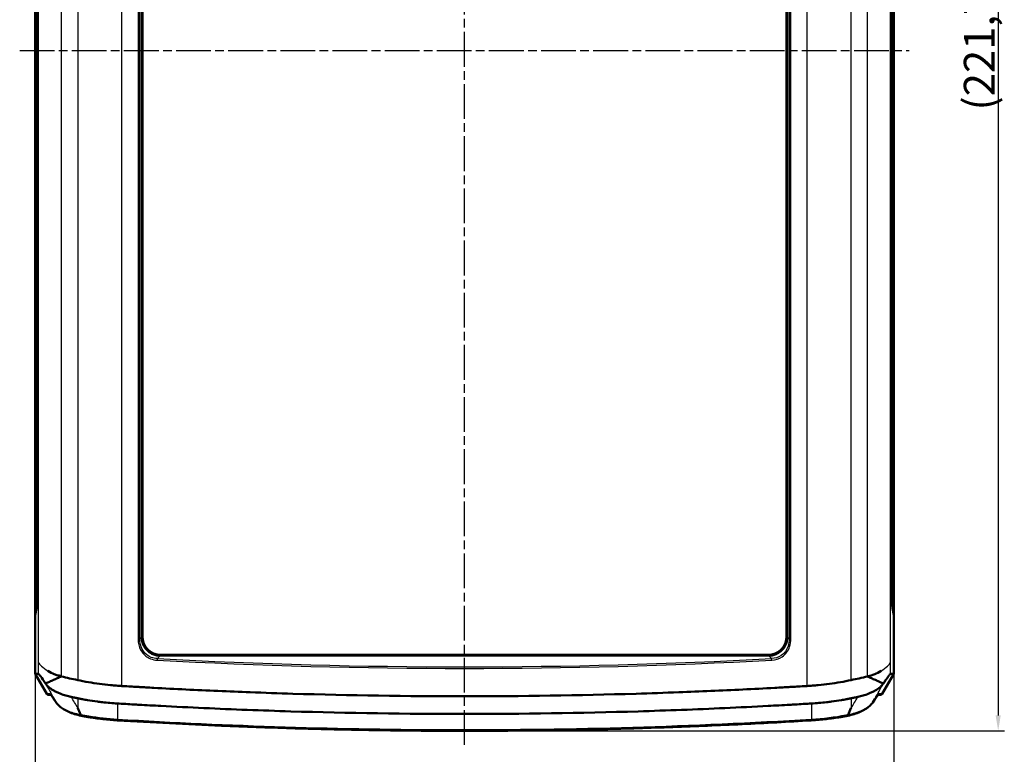
# Model space of a CAD drawing. Units: millimetres. Extents: x 1 to 840, y 1 to 593.
# Drawn here: x 299 to 459, y 200 to 320 of the extents above; entities that cross this region are included whole.
import ezdxf

# ---------------------------------------------------------------- set-up
doc = ezdxf.new("R2010")
doc.units = ezdxf.units.MM
doc.linetypes.add('CHAIN', pattern=[0.3543, 0.2362, -0.0295, 0.0591, -0.0295])
doc.linetypes.add('DASH_DOT', pattern=[0.37, 0.24, -0.06, 0.01, -0.06])
for name, color, linetype, lineweight in [('Bemaßung (ISO)', 1, 'Continuous', 25), ('Mittellinie (ISO)', 1, 'DASH_DOT', 25), ('Sichtbar (ISO)', 7, 'Continuous', 50), ('Sichtbar schmal (ISO)', 1, 'Continuous', 25)]:
    doc.layers.add(name, color=color, linetype=linetype, lineweight=lineweight)
doc.styles.add('5', font='isocpeur.ttf', dxfattribs={"width": 1.1})
doc.dimstyles.new('11-Bopla 5', dxfattribs={"dimtxt": 5, "dimasz": 2.5, "dimexe": 1, "dimexo": 0, "dimgap": 0.6, "dimtad": 1, "dimdec": 6, "dimrnd": 1e-08, "dimtxsty": '5', "dimcen": 0.09, "dimdle": 7, "dimclrd": 1, "dimclre": 1, "dimclrt": 7, "dimadec": 6, "dimazin": 2, "dimtfac": 0.7, "dimtdec": 3, "dimtmove": 0, "dimatfit": 3, "dimfxl": 1, "dimtolj": 1, "dimlwd": 25, "dimlwe": 25, "dimarcsym": 0})

# ---------------------------------------------------------------- blocks, each defined once
blk = doc.blocks.new('*D8')
at = {"layer": 'Bemaßung (ISO)', "color": 1, "linetype": 'Continuous', "lineweight": 25}
for p, q in [((301.06, 213.01), (301.06, 188.45)), ((441.06, 213.01), (441.06, 188.45)), ((303.56, 189.45), (438.56, 189.45))]:
    blk.add_line(p, q, dxfattribs=at)
at = {"layer": 'Bemaßung (ISO)', "color": 1, "linetype": 'Continuous'}
for points in [[(303.56, 189.87), (303.56, 189.04), (301.06, 189.45)], [(438.56, 189.87), (438.56, 189.04), (441.06, 189.45)]]:
    blk.add_solid(points, dxfattribs=at)
at = {"layer": 'Defpoints', "color": 0, "linetype": 'Continuous'}
for p in [(301.06, 213.01), (441.06, 213.01), (441.06, 189.45)]:
    blk.add_point(p, dxfattribs=at)
at = {"layer": 'Bemaßung (ISO)', "color": 7, "linetype": 'Continuous', "lineweight": 25, "insert": (366.11, 190.05), "char_height": 5, "attachment_point": 7, "style": '5'}
blk.add_mtext('\\A1;140', dxfattribs=at)
blk = doc.blocks.new('*D9')
at = {"layer": 'Bemaßung (ISO)', "color": 1, "linetype": 'Continuous', "lineweight": 25}
for p, q in [((371.06, 425.44), (459.06, 425.44)), ((458.06, 422.94), (458.06, 206.21)), ((371.06, 203.71), (459.06, 203.71))]:
    blk.add_line(p, q, dxfattribs=at)
at = {"layer": 'Bemaßung (ISO)', "color": 1, "linetype": 'Continuous'}
for points in [[(457.64, 422.94), (458.47, 422.94), (458.06, 425.44)], [(457.64, 206.21), (458.47, 206.21), (458.06, 203.71)]]:
    blk.add_solid(points, dxfattribs=at)
at = {"layer": 'Defpoints', "color": 0, "linetype": 'Continuous'}
for p in [(371.06, 425.44), (371.06, 203.71), (458.06, 203.71)]:
    blk.add_point(p, dxfattribs=at)
at = {"layer": 'Bemaßung (ISO)', "color": 7, "linetype": 'Continuous', "lineweight": 25, "insert": (457.46, 304.81), "char_height": 5, "attachment_point": 7, "rotation": 90, "style": '5'}
blk.add_mtext('\\A1;(221,7)', dxfattribs=at)

msp = doc.modelspace()

# ---------------------------------------------------------------- linework, layer by layer
at = {"layer": 'Mittellinie (ISO)', "linetype": 'CHAIN', "ltscale": 23.990969}
for p, q in [((371.0557403, 201.4297803), (371.0557403, 427.9814046)), ((298.5557403, 314.5711356), (443.5557403, 314.5711356))]:
    msp.add_line(p, q, dxfattribs=at)
at = {"layer": 'Sichtbar (ISO)'}
for p, q in [((318.4404604, 218.9869446), (318.4404604, 410.1553265)), ((318.5557403, 410.075247), (318.5557403, 219.0670242)), ((423.5557403, 219.0670242), (423.5557403, 410.075247)), ((423.6710201, 410.1553265), (423.6710201, 218.9869446)), ((301.0557403, 222.6211356), (301.0557403, 406.5211356)), ((441.0557403, 222.6211356), (441.0557403, 406.5211356)), ((301.3963908, 402.5274849), (301.3963908, 226.6147863)), ((301.3963908, 226.6647863), (301.3963908, 402.4774849)), ((440.7150897, 226.6147863), (440.7150897, 402.5274849)), ((440.7150897, 402.4774849), (440.7150897, 226.6647863)), ((301.0557403, 222.6211356), (301.2798599, 223.7670088)), ((301.2798599, 223.7170088), (301.0557403, 222.5711356)), ((440.8316206, 223.7670088), (441.0557403, 222.6211356)), ((441.0557403, 222.5711356), (440.8316206, 223.7170088)), ((301.0655197, 222.6211356), (301.0557403, 222.6211356)), ((301.0557403, 213.0084523), (301.0557403, 222.5711356)), ((441.0557403, 222.6211356), (441.0459608, 222.6211356)), ((441.0557403, 213.0084523), (441.0557403, 222.5711356)), ((420.6399312, 215.9558557), (321.4715493, 215.9558557)), ((321.5516289, 216.0711356), (420.5598517, 216.0711356)), ((301.0557403, 213.0084523), (302.9561523, 209.7211357)), ((301.6414329, 212.9839852), (301.0557403, 213.0084523)), ((439.1553282, 209.7211357), (441.0557403, 213.0084523)), ((441.0557403, 213.0084523), (440.4700476, 212.9839852)), ((303.2162995, 209.5711356), (303.6389742, 209.5711356)), ((304.147212, 208.8606824), (304.5003407, 208.3310039)), ((437.6111398, 208.3310039), (437.9642685, 208.8606824)), ((438.4724116, 209.5711356), (438.895181, 209.5711356))]:
    msp.add_line(p, q, dxfattribs=at)
for centre, major_axis, ratio, start_param, end_param in [((301.2391675, 226.6647863), (0, -3), 0.0524077793, 0.2617993878, 1.5707963268), ((301.2391675, 226.6147863), (0, 3), 0.0524077793, 3.4033920414, 4.7123889804), ((440.872313, 226.6647863), (0, 3), 0.0524077793, 1.5707963268, 2.8797932658), ((440.872313, 226.6147863), (0, -3), 0.0524077793, 4.7123889804, 6.0213859194), ((318.0369809, 215.5523763), (0.2670599, 5.2065842), 0.058089494, 5.4267646872, 5.4357291446), ((321.5598573, 219.0752526), (-2.1271387, -2.1271387), 0.9972646886, 5.4991566717, 7.0672139427), ((420.5516232, 219.0752526), (2.1271387, -2.1271387), 0.9972646886, 5.4991566717, 7.0672139427), ((424.0744996, 215.5523763), (0.2670599, -5.2065842), 0.058089494, 3.9890488161, 3.9980132735), ((318.0369809, 215.5523763), (-5.2065842, -0.2670599), 0.058089494, 3.9890488161, 3.9980132735), ((424.0744996, 215.5523763), (-5.2065842, 0.2670599), 0.058089494, 5.4267646849, 5.4357291446), ((336.5557403, 256.9715927), (83, 0), 0.5773502692, 4.3273262494, 4.3613028895), ((405.5557403, 256.9715927), (83, 0), 0.5773502692, 5.0634750712, 5.0974517114), ((303.2162995, 209.8711356), (-0.3003921, 0), 0.9986948012, 0.5235984306, 1.5707963268), ((438.895181, 209.8711356), (0.3003921, 0), 0.9986948012, 4.7123889804, 5.7595868765)]:
    msp.add_ellipse(centre, major_axis=major_axis, ratio=ratio, start_param=start_param, end_param=end_param, dxfattribs=at)
for points, knots in [([(321.4363328, 215.9558395), (321.2213774, 215.9556424), (320.9901149, 215.9802954), (320.5262668, 216.0878996), (320.294483, 216.1745842), (319.824749, 216.411997), (319.5329146, 216.623463), (319.1080677, 217.0483099), (318.8966017, 217.3401444), (318.6591889, 217.8098783), (318.5725043, 218.0416621), (318.4649001, 218.5055102), (318.4402471, 218.7367727), (318.4404442, 218.9517281)], [1.94649766549, 1.94649766549, 1.94649766549, 1.94649766549, 2.01036666462, 2.01036666462, 2.07824927747, 2.07824927747, 2.16837291796, 2.16837291796, 2.25849655845, 2.25849655845, 2.32637917131, 2.32637917131, 2.39024817043, 2.39024817043, 2.39024817043, 2.39024817043]), ([(423.6710363, 218.9517281), (423.6712392, 218.7305042), (423.6449385, 218.490241), (423.532434, 218.0225754), (423.4458659, 217.7952356), (423.2100617, 217.333312), (423.0007097, 217.0456068), (422.581269, 216.6261661), (422.2935638, 216.4168141), (421.8316402, 216.1810099), (421.6043004, 216.0944418), (421.1366348, 215.9819373), (420.8963716, 215.9556366), (420.6751477, 215.9558395)], [1.94412178784, 1.94412178784, 1.94412178784, 1.94412178784, 2.01042875758, 2.01042875758, 2.07714737923, 2.07714737923, 2.16612418677, 2.16612418677, 2.25510099431, 2.25510099431, 2.32181961596, 2.32181961596, 2.38812658479, 2.38812658479, 2.38812658479, 2.38812658479]), ([(303.151447, 213.4677444), (303.517812, 213.2306078), (303.8726759, 213.0631939), (304.3596767, 212.864886), (304.5714577, 212.7819807), (304.8709158, 212.710697), (304.9522695, 212.7077324), (305.0497373, 212.6942145), (305.0765815, 212.6890225), (305.123655, 212.6748206), (305.1421327, 212.6678833), (305.1848752, 212.6486641), (305.2056621, 212.636915), (305.248565, 212.6112537), (305.2706734, 212.5967398), (305.303176, 212.579962), (305.3129396, 212.5754631), (305.3317783, 212.5683903), (305.3407691, 212.5656588), (305.3596811, 212.5616506), (305.3695526, 212.560494), (305.3795064, 212.5604738)], [0.000001, 0.000001, 0.000001, 0.000001, 0.17996942846, 0.17996942846, 0.28987192181, 0.28987192181, 0.36674387377, 0.36674387377, 0.39928666552, 0.39928666552, 0.42138615231, 0.42138615231, 0.45076849448, 0.45076849448, 0.49025513608, 0.49025513608, 0.50673790008, 0.50673790008, 0.52121972047, 0.52121972047, 0.53662588142, 0.53662588142, 0.53662588142, 0.53662588142]), ([(436.7319741, 212.5604738), (436.7403766, 212.5604908), (436.7487506, 212.5613185), (436.7922164, 212.5684779), (436.8269414, 212.5841358), (436.9251071, 212.6122669), (436.9650529, 212.6200171), (437.1276877, 212.6608772), (437.4961047, 212.7607626), (438.2391091, 213.0633271), (438.5938754, 213.2307418), (438.9600335, 213.4677444)], [0.000001000001, 0.000001000001, 0.000001000001, 0.000001000001, 0.002720930014, 0.002720930014, 0.014268086598, 0.014268086598, 0.023548179219, 0.023548179219, 0.03956468342, 0.03956468342, 0.050573456455, 0.050573456455, 0.050573456455, 0.050573456455]), ([(302.7529033, 211.4328964), (302.7274219, 211.4712763), (302.6886331, 211.5292784), (302.5846915, 211.685207), (302.5692653, 211.7083575), (302.2034385, 212.2568051), (302.0525728, 212.4632134), (301.7751169, 212.8397365), (301.7240213, 212.9075971), (301.6579232, 212.9801126), (301.6468164, 212.9832702), (301.6414329, 212.9839852)], [-0.36552330639, -0.36552330639, -0.36552330639, -0.36552330639, -0.31351453672, -0.31351453672, -0.3023808124, -0.3023808124, -0.06226910104, -0.06226910104, -0.02919982364, -0.02919982364, -0.00000099997, -0.00000099997, -0.00000099997, -0.00000099997]), ([(302.7529034, 211.4328964), (302.7531115, 211.4311416), (302.7534973, 211.4294776), (302.7545659, 211.4267604), (302.7551596, 211.4256598), (302.7564946, 211.4238494), (302.7571843, 211.4231101), (302.7587658, 211.4217824), (302.7596541, 211.421202), (302.7617162, 211.4201738), (302.7628989, 211.4197518), (302.7662856, 211.4189378), (302.7686105, 211.4187542), (302.7767571, 211.4190546), (302.7830692, 211.4206781), (302.8367576, 211.4397732), (303.0469371, 211.5501963), (303.6550298, 211.8276681), (303.8376839, 211.9041882), (304.3233665, 212.1026895), (304.5254545, 212.1828405), (304.9668518, 212.3975776), (305.1801829, 212.5308795), (305.3795064, 212.5604738)], [-0.26341039599, -0.26341039599, -0.26341039599, -0.26341039599, -0.25980604881, -0.25980604881, -0.25701621625, -0.25701621625, -0.25474352245, -0.25474352245, -0.252435412, -0.252435412, -0.24988696063, -0.24988696063, -0.24567842214, -0.24567842214, -0.23610023088, -0.23610023088, -0.16423862356, -0.16423862356, -0.11762587496, -0.11762587496, -0.06506130624, -0.06506130624, -0.000001, -0.000001, -0.000001, -0.000001]), ([(308.0105588, 211.9746572), (308.5632343, 211.8567335), (309.1559879, 211.7434171), (310.3605404, 211.536324), (310.9605485, 211.4446632), (312.163974, 211.2840069), (312.7718098, 211.2138434), (313.6886195, 211.1256206), (313.9955029, 211.0988461), (314.607978, 211.0504665), (314.9202645, 211.0282356), (315.226468, 211.0109197)], [0.000001, 0.000001, 0.000001, 0.000001, 0.18008367165, 0.18008367165, 0.35470211815, 0.35470211815, 0.52670451658, 0.52670451658, 0.61213307882, 0.61213307882, 0.69812822061, 0.69812822061, 0.69812822061, 0.69812822061]), ([(426.8850125, 211.0109197), (427.1912154, 211.0282355), (427.5035018, 211.0504664), (428.1159769, 211.098846), (428.4228608, 211.1256205), (429.339671, 211.2138434), (429.947507, 211.284007), (431.1509321, 211.4446632), (431.7509403, 211.536324), (432.9554937, 211.7434173), (433.5482472, 211.8567337), (434.1009217, 211.9746572)], [0.000001, 0.000001, 0.000001, 0.000001, 0.0925027363, 0.0925027363, 0.18439519119, 0.18439519119, 0.3694118887, 0.3694118887, 0.5572427435, 0.5572427435, 0.75095172747, 0.75095172747, 0.75095172747, 0.75095172747]), ([(436.7319741, 212.5604738), (436.930897, 212.5315333), (437.1360645, 212.4008109), (437.5814216, 212.1845619), (437.7839748, 212.1034061), (438.1952717, 211.9349457), (438.4357373, 211.8363265), (439.0323854, 211.5636202), (439.2712635, 211.4404809), (439.3279142, 211.4205648), (439.3343997, 211.4189215), (439.3427048, 211.4186676), (439.3450453, 211.4188661), (439.3484655, 211.4197051), (439.3496652, 211.4201393), (439.3517627, 211.4211963), (439.3526683, 211.4217942), (439.3542806, 211.4231617), (439.3549836, 211.4239235), (439.3563183, 211.4257554), (439.3569064, 211.4268492), (439.3579679, 211.4295352), (439.3583579, 211.4311717), (439.3585772, 211.4328964)], [-0.091116500308, -0.091116500308, -0.091116500308, -0.091116500308, -0.060515889234, -0.060515889234, -0.037132370461, -0.037132370461, -0.02369852582, -0.02369852582, -0.006325792644, -0.006325792644, -0.004078386995, -0.004078386995, -0.003108205656, -0.003108205656, -0.002516293411, -0.002516293411, -0.001977068774, -0.001977068774, -0.001445143961, -0.001445143961, -0.000812885857, -0.000812885857, -0.000000989311, -0.000000989311, -0.000000989311, -0.000000989311]), ([(439.3585772, 211.4328964), (439.5650003, 211.7438088), (439.7653409, 212.0429825), (440.01762, 212.4037695), (440.0954174, 212.5125817), (440.1911351, 212.6432609), (440.2030963, 212.6583134), (440.2426148, 212.708819), (440.2822033, 212.7665146), (440.3475711, 212.8545031), (440.3927775, 212.913814), (440.4541145, 212.9803434), (440.4649063, 212.9833023), (440.4700476, 212.9839852)], [0.000001, 0.000001, 0.000001, 0.000001, 0.1924453157, 0.1924453157, 0.2884020111, 0.2884020111, 0.32036148364, 0.32036148364, 0.38122869991, 0.38122869991, 0.45362536231, 0.45362536231, 0.52123411914, 0.52123411914, 0.52123411914, 0.52123411914]), ([(306.9498359, 209.237765), (306.9101928, 209.2459643), (306.870679, 209.2543939), (306.7866928, 209.2728266), (306.7422455, 209.2828933), (306.4161807, 209.3588968), (306.1412029, 209.4345401), (305.532092, 209.6242617), (305.2055289, 209.7428656), (304.719753, 209.9503201), (304.5477165, 210.0309689), (304.2015944, 210.2090953), (304.029165, 210.3074551), (303.7297502, 210.4973789), (303.6002618, 210.5875203), (303.3438186, 210.7856355), (303.216774, 210.8971237), (303.0684489, 211.0457197), (303.0336442, 211.082165), (302.9798297, 211.1411677), (302.9599998, 211.163547), (302.9048509, 211.2277037), (302.8712207, 211.2691789), (302.8299712, 211.3235413), (302.8208648, 211.3357813), (302.8049124, 211.3576637), (302.7980188, 211.3672711), (302.7850171, 211.3856871), (302.778898, 211.3944831), (302.7689398, 211.4090124), (302.7650706, 211.4147122), (302.7612224, 211.420436)], [-0.62325787017, -0.62325787017, -0.62325787017, -0.62325787017, -0.61031168981, -0.61031168981, -0.59563794959, -0.59563794959, -0.5021903796, -0.5021903796, -0.38136626787, -0.38136626787, -0.31098010614, -0.31098010614, -0.23292095986, -0.23292095986, -0.16621263748, -0.16621263748, -0.09155761488, -0.09155761488, -0.06745325752, -0.06745325752, -0.05276167441, -0.05276167441, -0.02556067248, -0.02556067248, -0.01770662736, -0.01770662736, -0.0116135588, -0.0116135588, -0.00609826714, -0.00609826714, -0.00255977343, -0.00255977343, -0.00255977343, -0.00255977343]), ([(315.226468, 211.0109197), (315.5535718, 210.9924218), (315.8543099, 210.9734057), (316.6843779, 210.9243217), (317.0969257, 210.9006055), (317.6689376, 210.8675537), (317.9066749, 210.853905), (318.4815547, 210.8212691), (318.8098458, 210.8028291), (319.5682976, 210.7605502), (320.0038624, 210.736528), (322.1731474, 210.6185314), (323.9149814, 210.5288406), (329.1374625, 210.2745105), (332.6231596, 210.1242714), (338.4366595, 209.9066034), (340.7635703, 209.8282156), (352.4028402, 209.4797478), (361.7274811, 209.3401955), (380.3839995, 209.3401955), (389.7086404, 209.4797478), (401.3479103, 209.8282156), (403.674821, 209.9066034), (409.4883209, 210.1242714), (412.9740181, 210.2745105), (418.1964994, 210.5288406), (419.9383335, 210.6185314), (422.1076182, 210.736528), (422.543183, 210.7605502), (423.3016347, 210.8028291), (423.629926, 210.8212691), (424.2048062, 210.853905), (424.4425434, 210.8675537), (425.0145532, 210.9006054), (425.4271034, 210.9243218), (426.2571739, 210.9734059), (426.5579086, 210.9924219), (426.8850125, 211.0109197)], [0.000001, 0.000001, 0.000001, 0.000001, 0.0988169523, 0.0988169523, 0.1741981433, 0.1741981433, 0.2303102523, 0.2303102523, 0.3026806786, 0.3026806786, 0.3989193704, 0.3989193704, 0.7824771345, 0.7824771345, 1.5482557437, 1.5482557437, 2.0585888142, 2.0585888142, 4.1001914778, 4.1001914778, 6.1417941462, 6.1417941462, 6.6521272215, 6.6521272215, 7.4179058397, 7.4179058397, 7.8014636555, 7.8014636555, 7.8977023934, 7.8977023934, 7.9700728706, 7.9700728706, 8.0261851965, 8.0261851965, 8.1015664231, 8.1015664231, 8.2003833625, 8.2003833625, 8.2003833625, 8.2003833625]), ([(439.3502715, 211.4204559), (439.3473842, 211.4161612), (439.3444849, 211.4118799), (439.3364401, 211.4000856), (439.3312694, 211.3926006), (439.3196862, 211.376042), (439.3132547, 211.3669877), (439.2989921, 211.3472082), (439.291135, 211.3365051), (439.2626889, 211.2984249), (439.2415478, 211.2713484), (439.1839798, 211.2005565), (439.14688, 211.1577081), (439.0725819, 211.0765567), (439.0365156, 211.0389804), (438.9358046, 210.9387185), (438.8683997, 210.8763912), (438.7299864, 210.7575234), (438.6588478, 210.7005183), (438.4775415, 210.5642512), (438.3642685, 210.4863336), (438.0833695, 210.308082), (437.9110938, 210.2097653), (437.5651029, 210.0316145), (437.393028, 209.9509091), (436.9070464, 209.7432759), (436.5802896, 209.624565), (435.9707399, 209.4346666), (435.6955295, 209.3589501), (435.3692246, 209.282891), (435.3247817, 209.2728254), (435.2408004, 209.2543937), (435.2012872, 209.2459642), (435.1616446, 209.237765)], [-0.62160783471, -0.62160783471, -0.62160783471, -0.62160783471, -0.61894988526, -0.61894988526, -0.6142646781, -0.6142646781, -0.6085367355, -0.6085367355, -0.60168945768, -0.60168945768, -0.58405836056, -0.58405836056, -0.55541574877, -0.55541574877, -0.5304385354, -0.5304385354, -0.48840861097, -0.48840861097, -0.44817434743, -0.44817434743, -0.39035405367, -0.39035405367, -0.31236854524, -0.31236854524, -0.24197482407, -0.24197482407, -0.1211061287, -0.1211061287, -0.02760900887, -0.02760900887, -0.01294165424, -0.01294165424, 0, 0, 0, 0]), ([(304.147212, 208.8606824), (304.0747288, 208.9694041), (304.007862, 209.0679499), (303.8863862, 209.2432468), (303.8317575, 209.3200172), (303.736106, 209.4500661), (303.6949671, 209.503438), (303.6294985, 209.5834036), (303.6037577, 209.6106937), (303.5948014, 209.6191057), (303.5939631, 209.619729), (303.5938764, 209.6197302)], [-0.61183429182, -0.61183429182, -0.61183429182, -0.61183429182, -0.5071145367, -0.5071145367, -0.40239478158, -0.40239478158, -0.29767502646, -0.29767502646, -0.19295527134, -0.19295527134, -0.17631683096, -0.17631683096, -0.17631683096, -0.17631683096]), ([(306.9498359, 209.237765), (307.0237563, 209.2224762), (307.0978259, 209.2070112), (307.2775512, 209.1692962), (307.3840955, 209.1467803), (307.6677193, 209.0868594), (307.849372, 209.0485441), (308.0316902, 209.0104797)], [-0.11913944118, -0.11913944118, -0.11913944118, -0.11913944118, -0.09443815462, -0.09443815462, -0.05914338064, -0.05914338064, -0.00000100009, -0.00000100009, -0.00000100009, -0.00000100009]), ([(308.0316902, 209.0104797), (308.1125364, 208.9936006), (308.1934704, 208.9770537), (308.4549123, 208.924649), (308.6359957, 208.8899434), (309.0808907, 208.80744), (309.3453446, 208.7606998), (310.1437907, 208.626731), (310.6820352, 208.5460572), (311.4947512, 208.4393815), (311.7653267, 208.406264), (312.4445796, 208.3292935), (312.8543175, 208.2885047), (313.6797488, 208.216775), (314.0930208, 208.1855537), (314.5064841, 208.1612977)], [-0.66632740055, -0.66632740055, -0.66632740055, -0.66632740055, -0.64034192209, -0.64034192209, -0.58260957603, -0.58260957603, -0.49914027016, -0.49914027016, -0.33208796715, -0.33208796715, -0.24924862095, -0.24924862095, -0.12494702624, -0.12494702624, -0.000001, -0.000001, -0.000001, -0.000001]), ([(427.6049964, 208.1612977), (428.0184599, 208.1855538), (428.431732, 208.216775), (429.2571632, 208.2885047), (429.6669011, 208.3292935), (430.3461539, 208.406264), (430.6167293, 208.4393815), (431.4294452, 208.5460572), (431.9676896, 208.6267309), (432.7661353, 208.7606997), (433.0305889, 208.8074398), (433.4754849, 208.8899434), (433.6565697, 208.9246494), (433.918012, 208.9770542), (433.998945, 208.9936008), (434.0797903, 209.0104797)], [-0.67248915518, -0.67248915518, -0.67248915518, -0.67248915518, -0.54638773016, -0.54638773016, -0.4209366864, -0.4209366864, -0.33733129356, -0.33733129356, -0.16873421807, -0.16873421807, -0.08449313522, -0.08449313522, -0.02622647315, -0.02622647315, -0.000001, -0.000001, -0.000001, -0.000001]), ([(434.0797903, 209.0104797), (434.2621083, 209.048544), (434.4437607, 209.0868592), (434.7273858, 209.1467803), (434.8339307, 209.1692963), (435.0136561, 209.2070114), (435.0877249, 209.2224763), (435.1616446, 209.237765)], [-0.11639353068, -0.11639353068, -0.11639353068, -0.11639353068, -0.0586142057, -0.0586142057, -0.02413270212, -0.02413270212, -0.00000099997, -0.00000099997, -0.00000099997, -0.00000099997]), ([(438.5174751, 209.6197476), (438.5178995, 209.6198736), (438.50435, 209.6074704), (438.4623261, 209.5601091), (438.4276277, 209.5176205), (438.3442838, 209.4085144), (438.2953339, 209.3416853), (438.1847482, 209.1856362), (438.1230723, 209.0963796), (438.0262251, 208.9532844), (437.9957779, 208.9079451), (437.9642685, 208.8606824)], [0.17631682867, 0.17631682867, 0.17631682867, 0.17631682867, 0.2521520648, 0.2521520648, 0.35687181992, 0.35687181992, 0.46159157504, 0.46159157504, 0.56631133016, 0.56631133016, 0.61183429182, 0.61183429182, 0.61183429182, 0.61183429182]), ([(304.5003407, 208.3310039), (304.6394443, 208.1223544), (304.8153162, 207.9268519), (305.2249969, 207.5615191), (305.4589886, 207.391543), (305.9747776, 207.0763735), (306.2566062, 206.9312215), (306.8590025, 206.6663907), (307.1795761, 206.5467238), (307.851356, 206.3338788), (308.2026591, 206.2406857), (308.5652939, 206.1614168)], [0.00000000001, 0.00000000001, 0.00000000001, 0.00000000001, 0.11598170769, 0.11598170769, 0.23196341538, 0.23196341538, 0.34794512307, 0.34794512307, 0.46392683076, 0.46392683076, 0.57990853844, 0.57990853844, 0.57990853844, 0.57990853844]), ([(308.5108225, 206.3166728), (308.4993472, 206.3436249), (308.4878726, 206.3705806), (308.3343257, 206.7313572), (308.1923557, 207.0657491), (308.0442345, 207.4154902), (308.0379623, 207.4303017), (308.0316902, 207.4451144)], [0.11269685281, 0.11269685281, 0.11269685281, 0.11269685281, 0.12202425293, 0.12202425293, 0.23751931729, 0.23751931729, 0.24262650807, 0.24262650807, 0.24262650807, 0.24262650807]), ([(314.5064841, 208.1612977), (314.8671079, 208.1401415), (315.2930506, 208.1136471), (316.2785241, 208.0550465), (316.7114145, 208.0300939), (317.4398496, 207.9882496), (317.7333531, 207.971442), (319.198738, 207.8883163), (320.3726947, 207.8239145), (323.8959097, 207.6373104), (326.2465175, 207.5217183), (333.3035048, 207.2015594), (338.0141862, 207.0235631), (352.1614529, 206.5961048), (361.6067135, 206.4534441), (380.5047671, 206.4534441), (389.9500277, 206.5961048), (404.0972944, 207.0235631), (408.8079757, 207.2015594), (415.864963, 207.5217183), (418.2155708, 207.6373104), (421.7387858, 207.8239145), (422.9127425, 207.8883163), (424.3781275, 207.9714421), (424.6716311, 207.9882496), (425.4000655, 208.0300939), (425.8329559, 208.0550465), (426.8184244, 208.1136467), (427.2443706, 208.1401413), (427.6049964, 208.1612977)], [-7.9599085372, -7.9599085372, -7.9599085372, -7.9599085372, -7.850929633, -7.850929633, -7.7601237648, -7.7601237648, -7.698455385, -7.698455385, -7.450569208, -7.450569208, -6.954811504, -6.954811504, -5.9632584145, -5.9632584145, -3.9799545946, -3.9799545946, -1.9966507736, -1.9966507736, -1.0050976857, -1.0050976857, -0.5093399832, -0.5093399832, -0.261453805, -0.261453805, -0.1997853859, -0.1997853859, -0.1089795058, -0.1089795058, -0.000001, -0.000001, -0.000001, -0.000001]), ([(433.5461866, 206.1614168), (433.9088214, 206.2406857), (434.2601245, 206.3338788), (434.9319044, 206.5467238), (435.2524781, 206.6663907), (435.8548743, 206.9312215), (436.1367029, 207.0763735), (436.6524919, 207.391543), (436.8864836, 207.5615191), (437.2961643, 207.9268519), (437.4720362, 208.1223544), (437.6111398, 208.3310039)], [0.02424470723, 0.02424470723, 0.02424470723, 0.02424470723, 0.14022641492, 0.14022641492, 0.25620812261, 0.25620812261, 0.3721898303, 0.3721898303, 0.48817153799, 0.48817153799, 0.60415324567, 0.60415324567, 0.60415324567, 0.60415324567]), ([(434.0797903, 207.4451144), (434.0735182, 207.4303016), (434.067246, 207.4154902), (433.9076776, 207.0387201), (433.7542315, 206.6773696), (433.600658, 206.3166728)], [-0.00510720951, -0.00510720951, -0.00510720951, -0.00510720951, 0, 0, 0.1248158522, 0.1248158522, 0.1248158522, 0.1248158522]), ([(308.5108225, 206.3166728), (308.5114959, 206.3150913), (308.511889, 206.3135071), (308.5119236, 206.3118917), (308.5119243, 206.3118458), (308.5119247, 206.3117999)], [0, 0, 0, 0, 0.00054733930043, 0.00054733930043, 0.0005634093593, 0.0005634093593, 0.0005634093593, 0.0005634093593]), ([(308.5119247, 206.3117999), (308.5121931, 206.278305), (308.5153654, 206.2487765), (308.5271616, 206.200973), (308.5356727, 206.1831561), (308.5523244, 206.1663716), (308.5589449, 206.1626385), (308.5660531, 206.1612604)], [-0.046516000547, -0.046516000547, -0.046516000547, -0.046516000547, -0.034798182647, -0.034798182647, -0.023079770654, -0.023079770654, -0.016468772413, -0.016468772413, -0.016468772413, -0.016468772413]), ([(314.524424, 205.4126817), (314.1168988, 205.4373647), (313.7105877, 205.4672297), (312.9014578, 205.5371915), (312.498639, 205.5772881), (311.6974958, 205.6675371), (311.2991714, 205.7176895), (310.5079591, 205.8278368), (310.1150711, 205.8878317), (309.3356152, 206.0174177), (308.9490473, 206.0870088), (308.5660531, 206.1612603)], [0, 0, 0, 0, 0.12237643094, 0.12237643094, 0.24475286187, 0.24475286187, 0.36712929281, 0.36712929281, 0.48950572374, 0.48950572374, 0.61188215468, 0.61188215468, 0.61188215468, 0.61188215468]), ([(433.5454274, 206.1612603), (433.1624332, 206.0870088), (432.7758653, 206.0174177), (431.9964094, 205.8878317), (431.6035214, 205.8278368), (430.8123091, 205.7176895), (430.4139847, 205.6675371), (429.6128415, 205.5772881), (429.2100227, 205.5371915), (428.4008928, 205.4672297), (427.9945817, 205.4373647), (427.5870565, 205.4126817)], [0.53245827981, 0.53245827981, 0.53245827981, 0.53245827981, 0.65483471074, 0.65483471074, 0.77721114168, 0.77721114168, 0.89958757261, 0.89958757261, 1.02196400355, 1.02196400355, 1.14434043449, 1.14434043449, 1.14434043449, 1.14434043449]), ([(433.5995558, 206.3117999), (433.5992874, 206.278305), (433.5961151, 206.2487765), (433.5843189, 206.200973), (433.5758078, 206.1831561), (433.5591561, 206.1663716), (433.5525356, 206.1626385), (433.5454274, 206.1612604)], [0, 0, 0, 0, 0.011717707145, 0.011717707145, 0.023436008377, 0.023436008377, 0.030046944131, 0.030046944131, 0.030046944131, 0.030046944131]), ([(433.5995558, 206.3117999), (433.5995575, 206.3120083), (433.5995656, 206.3122188), (433.5996773, 206.3138436), (433.6000574, 206.3152622), (433.600658, 206.3166728)], [0.2201101726355, 0.2201101726355, 0.2201101726355, 0.2201101726355, 0.2203760360016, 0.2203760360016, 0.2221419225586, 0.2221419225586, 0.2221419225586, 0.2221419225586]), ([(427.5870565, 205.4126817), (425.7118063, 205.2991014), (423.8351926, 205.1911523), (420.0795056, 204.9865437), (418.2004323, 204.8898842), (414.4400955, 204.707879), (412.5588319, 204.6225333), (408.7943854, 204.4631776), (406.9112025, 204.3891675), (403.1431896, 204.2525015), (401.2583596, 204.1898457), (397.4873258, 204.0759042), (395.6011221, 204.0246186), (391.8276151, 203.9334306), (389.9403118, 203.8935282), (386.1648805, 203.825117), (384.2767524, 203.796608), (380.4999466, 203.7509908), (378.6112689, 203.7338826), (374.8336388, 203.7110711), (372.9446864, 203.7053679), (369.1667821, 203.7053679), (367.2778301, 203.7110712), (363.5002009, 203.7338827), (361.6115238, 203.7509909), (357.8347194, 203.7966081), (355.9465921, 203.8251171), (352.1711623, 203.8935284), (350.2838598, 203.9334307), (346.5103541, 204.0246187), (344.624151, 204.0759043), (340.8531183, 204.1898457), (338.9682888, 204.2525016), (335.2002766, 204.3891675), (333.317094, 204.4631776), (328.6115365, 204.6623723), (325.7903613, 204.7946419), (320.1532427, 205.0846114), (317.3372993, 205.2423112), (314.524424, 205.4126817)], [0, 0, 0, 0, 0.5665044824, 0.5665044824, 1.1330089647, 1.1330089647, 1.6995134471, 1.6995134471, 2.2660179294, 2.2660179294, 2.8325224118, 2.8325224118, 3.3990268941, 3.3990268941, 3.9655313765, 3.9655313765, 4.5320358588, 4.5320358588, 5.0985403412, 5.0985403412, 5.6650448235, 5.6650448235, 6.2315493059, 6.2315493059, 6.7980537882, 6.7980537882, 7.3645582706, 7.3645582706, 7.9310627529, 7.9310627529, 8.4975672353, 8.4975672353, 9.0640717176, 9.0640717176, 9.6305762, 9.6305762, 10.4803329235, 10.4803329235, 11.330089647, 11.330089647, 11.330089647, 11.330089647])]:
    msp.add_open_spline(points, degree=3, knots=knots, dxfattribs=at)
at = {"layer": 'Sichtbar schmal (ISO)'}
for p, q in [((315.226468, 211.0109197), (315.226468, 418.1313514)), ((426.8850125, 418.1313514), (426.8850125, 211.0109197)), ((305.3795064, 212.5604738), (305.3795064, 416.5817974)), ((308.0105588, 417.167614), (308.0105588, 211.9746572)), ((434.1009217, 211.9746572), (434.1009217, 417.167614)), ((436.7319741, 212.5604738), (436.7319741, 416.5817974)), ((301.6414329, 214.8197379), (301.6414329, 414.3225332)), ((440.4700476, 414.3225332), (440.4700476, 214.8197379)), ((317.8485092, 410.4579105), (317.8485092, 218.6843606)), ((318.1378764, 218.6843606), (318.1378764, 410.4579105)), ((423.9736041, 410.4579105), (423.9736041, 218.6843606)), ((424.2629713, 218.6843606), (424.2629713, 410.4579105)), ((301.2798599, 223.7670088), (301.2886134, 223.7670088)), ((440.8228671, 223.7670088), (440.8316206, 223.7670088)), ((317.8485092, 218.6843606), (318.1378764, 218.6843606)), ((318.4404604, 218.9869446), (318.1378764, 218.6843606)), ((318.5557403, 219.0670242), (318.4404442, 218.9517281)), ((423.6710363, 218.9517281), (423.5557403, 219.0670242)), ((423.9736041, 218.6843606), (423.6710201, 218.9869446)), ((424.2629713, 218.6843606), (423.9736041, 218.6843606)), ((320.9960004, 215.4803068), (321.4715493, 215.9558557)), ((321.4363328, 215.9558395), (321.5516289, 216.0711356)), ((420.5598517, 216.0711356), (420.6751477, 215.9558395)), ((420.6399312, 215.9558557), (421.1154801, 215.4803068)), ((301.6414329, 212.9839852), (301.6414329, 214.8197379)), ((440.4700476, 214.8197379), (440.4700476, 212.9839852)), ((303.4883155, 209.7211357), (302.9561523, 209.7211357)), ((304.4904851, 208.3474173), (304.1373564, 208.8770957)), ((308.0316902, 209.0104797), (308.0316902, 207.4451144)), ((434.0797903, 209.0104797), (434.0797903, 207.4451144)), ((437.9741241, 208.8770957), (437.6209954, 208.3474173)), ((439.1553282, 209.7211357), (438.623165, 209.7211357)), ((314.5064841, 208.1612977), (314.5064841, 205.5632215)), ((427.6049964, 208.1612977), (427.6049964, 205.5632215))]:
    msp.add_line(p, q, dxfattribs=at)
for centre, major_axis, ratio, start_param, end_param in [((320.9960004, 215.2204992), (-0.0161119, -0.299567), 0.0926220361, 3.667685775, 4.7173705083), ((371.0557403, 525.4731448), (540, 0), 0.577029519, 4.6195007087, 4.8052772521), ((371.0557403, 525.7329525), (-539.7, 0), 0.5773502692, 1.4779080551, 1.6636845985), ((421.1154801, 215.2204992), (0.0161119, -0.299567), 0.0926220361, 1.5658147989, 2.6154995322), ((303.7477841, 209.8711356), (0, 0.3), 0.9986948012, 2.0943947574, 2.6558038726), ((307.1303729, 203.4211357), (-3.6483094, 6.2984492), 0.0383127054, 5.7373979487, 6.2609967243), ((304.3968249, 209.0270956), (-0.249613, -0.1664132), 0.821581563, 6.205518612, 6.2831853072), ((437.7146556, 209.0270956), (0.249613, -0.1664132), 0.821581563, 0, 0.0776666952), ((434.9811076, 203.4211357), (3.6483094, 6.2984492), 0.0383127054, 0.0221885828, 0.5457873584), ((438.3636964, 209.8711356), (0, 0.3), 0.9986948012, 3.6277871704, 4.1887905498), ((304.7499537, 208.4974172), (-0.249613, -0.1664132), 0.821581563, 6.2055186125, 6.2831853072), ((437.3615268, 208.4974172), (0.249613, -0.1664132), 0.821581563, 0, 0.0776666952), ((314.5425612, 205.7121329), (-0.0181372, -0.2994512), 0.1041456428, 5.2391474074, 6.2831853072), ((427.5689193, 205.7121329), (0.0181372, -0.2994512), 0.1041456428, 0, 1.0440378998)]:
    msp.add_ellipse(centre, major_axis=major_axis, ratio=ratio, start_param=start_param, end_param=end_param, dxfattribs=at)
for points, knots in [([(317.8485092, 218.6843606), (317.8485092, 218.5102763), (317.8589694, 218.3362206), (317.9542448, 217.5770575), (318.1614607, 217.0040164), (318.8536512, 216.0454425), (319.3397857, 215.66889), (320.2330945, 215.3159498), (320.5994376, 215.2403202), (320.9681739, 215.2204992)], [0, 0, 0, 0, 0.05222530489, 0.05222530489, 0.22953239809, 0.22953239809, 0.40744796874, 0.40744796874, 0.5186452004, 0.5186452004, 0.5186452004, 0.5186452004]), ([(320.9960004, 215.4803068), (320.6519964, 215.4939959), (320.3111192, 215.5600114), (319.4825916, 215.8788876), (319.0346481, 216.2252755), (318.4035204, 217.1142345), (318.2191092, 217.648375), (318.1421453, 218.3583451), (318.1351277, 218.5212711), (318.1378764, 218.6843606)], [-0.5186452004, -0.5186452004, -0.5186452004, -0.5186452004, -0.40744796874, -0.40744796874, -0.22953239809, -0.22953239809, -0.05222530489, -0.05222530489, 0, 0, 0, 0]), ([(423.9736041, 218.6843606), (423.9804334, 218.2791565), (423.9265406, 217.8738565), (423.6041292, 216.8819471), (423.2153193, 216.3370388), (422.2298747, 215.6683855), (421.6763002, 215.5026238), (421.1154801, 215.4803068)], [-0.5186483097, -0.5186483097, -0.5186483097, -0.5186483097, -0.38889193774, -0.38889193774, -0.18128174261, -0.18128174261, 0, 0, 0, 0]), ([(421.1433066, 215.2204992), (421.7444471, 215.2528128), (422.3404482, 215.4381365), (423.4082032, 216.1668523), (423.8345896, 216.754454), (424.1979141, 217.8183082), (424.2629713, 218.2518394), (424.2629713, 218.6843606)], [0, 0, 0, 0, 0.18128174261, 0.18128174261, 0.38889193774, 0.38889193774, 0.5186483097, 0.5186483097, 0.5186483097, 0.5186483097]), ([(301.6414329, 214.8197379), (301.6781186, 214.6913375), (301.8430155, 214.4899833), (302.3805933, 214.0086122), (302.739053, 213.7352382), (303.151447, 213.4677444)], [0.94363670856, 0.94363670856, 0.94363670856, 0.94363670856, 1.15472895463, 1.15472895463, 1.35258534596, 1.35258534596, 1.35258534596, 1.35258534596]), ([(438.9600335, 213.4677444), (439.3724275, 213.7352382), (439.7308872, 214.0086122), (440.268465, 214.4899833), (440.4333619, 214.6913375), (440.4700476, 214.8197379)], [2.38058202724, 2.38058202724, 2.38058202724, 2.38058202724, 2.57843841856, 2.57843841856, 2.78953066463, 2.78953066463, 2.78953066463, 2.78953066463]), ([(302.7593681, 211.4214277), (303.2251541, 210.5950983), (303.68986, 209.7700463), (304.1534805, 208.9463032), (304.2658792, 208.7465975), (304.3782141, 208.5469686), (304.4904851, 208.3474173)], [-1.63449680419, -1.63449680419, -1.63449680419, -1.63449680419, -1.34146420179, -1.34146420179, -1.34146420179, -1.27042226981, -1.27042226981, -1.27042226981, -1.27042226981]), ([(437.6209954, 208.3474173), (437.7332664, 208.5469686), (437.8456013, 208.7465975), (437.958, 208.9463032), (438.4216319, 209.7700666), (438.8863493, 210.595139), (439.3521469, 211.4214888)], [-1.41477310248, -1.41477310248, -1.41477310248, -1.41477310248, -1.34373117052, -1.34373117052, -1.34373117052, -1.0506913435, -1.0506913435, -1.0506913435, -1.0506913435]), ([(308.0316902, 207.4451144), (307.6814294, 208.0256025), (307.3306485, 208.6068558), (306.9793531, 209.1888627), (306.9695145, 209.2051629), (306.9596754, 209.2214636), (306.9498359, 209.237765)], [1.13648202922, 1.13648202922, 1.13648202922, 1.13648202922, 1.34146420179, 1.34146420179, 1.34146420179, 1.34720510345, 1.34720510345, 1.34720510345, 1.34720510345]), ([(435.1616446, 209.237765), (435.1518051, 209.2214636), (435.141966, 209.2051629), (435.1321274, 209.1888627), (434.780832, 208.6068558), (434.4300511, 208.0256025), (434.0797903, 207.4451144)], [1.33799026886, 1.33799026886, 1.33799026886, 1.33799026886, 1.34373117052, 1.34373117052, 1.34373117052, 1.54871334309, 1.54871334309, 1.54871334309, 1.54871334309]), ([(308.5119247, 206.3117999), (308.3966988, 206.3346218), (308.2826811, 206.3588317), (307.4196853, 206.5546953), (306.7285962, 206.7855333), (305.6833711, 207.2863216), (305.2885269, 207.5349818), (304.7798142, 207.9792625), (304.6161516, 208.1598345), (304.4904851, 208.3474173)], [-0.58019407464, -0.58019407464, -0.58019407464, -0.58019407464, -0.54389031386, -0.54389031386, -0.30216128548, -0.30216128548, -0.11621587904, -0.11621587904, -0.00000000001, -0.00000000001, -0.00000000001, -0.00000000001]), ([(437.6209954, 208.3474173), (437.4303876, 208.0628965), (437.1524831, 207.7948385), (436.2563064, 207.161873), (435.5345758, 206.8350763), (434.3596929, 206.4807046), (433.9864461, 206.3884282), (433.5995558, 206.3117999)], [-0.60415324567, -0.60415324567, -0.60415324567, -0.60415324567, -0.42787995683, -0.42787995683, -0.14584269467, -0.14584269467, -0.02395917103, -0.02395917103, -0.02395917103, -0.02395917103]), ([(314.5064841, 205.5632215), (312.9168137, 205.6595048), (311.3464098, 205.834503), (309.3822879, 206.1544627), (308.9441704, 206.2326186), (308.5108225, 206.3166728)], [0, 0, 0, 0, 0.47447634321, 0.47447634321, 0.61229270937, 0.61229270937, 0.61229270937, 0.61229270937]), ([(427.6049964, 205.5632215), (408.245828, 204.390674), (388.7407582, 203.819409), (350.949922, 203.8924973), (332.6640466, 204.463453), (314.5064841, 205.5632215)], [0, 0, 0, 0, 5.8464879121, 5.8464879121, 11.330089647, 11.330089647, 11.330089647, 11.330089647]), ([(433.600658, 206.3166728), (433.4744858, 206.2921999), (433.3479064, 206.268226), (431.4105609, 205.9101309), (429.5219773, 205.6793293), (427.6049964, 205.5632215)], [0.53204772512, 0.53204772512, 0.53204772512, 0.53204772512, 0.57217021724, 0.57217021724, 1.14434043449, 1.14434043449, 1.14434043449, 1.14434043449])]:
    msp.add_open_spline(points, degree=3, knots=knots, dxfattribs=at)

# ---------------------------------------------------------------- dimensions: what is measured, and where the dimension line sits
at = {"layer": 'Bemaßung (ISO)', "color": 1, "linetype": 'Continuous', "lineweight": 25}
dim = msp.add_linear_dim(base=(458.0557403, 203.7053659), p1=(371.0557403, 425.4369053), p2=(371.0557403, 203.7053659), angle=90, text='(<>)', dimstyle='11-Bopla 5', override={"dimgap": 0.6, "dimdec": 1, "dimtol": 0, "dimlim": 0, "dimtp": 0, "dimtm": 0, "dimtdec": 3, "dimtofl": 0, "dimatfit": 1}, dxfattribs=at)
dim.commit()
dim.dimension.update_dxf_attribs({"geometry": '*D9', "text_midpoint": (458.0557403, 314.5711356), "dimtype": 160})
dim = msp.add_linear_dim(base=(441.0557403, 189.4534441), p1=(301.0557403, 213.0084523), p2=(441.0557403, 213.0084523), dimstyle='11-Bopla 5', override={"dimgap": 0.6, "dimdec": 6, "dimtol": 0, "dimlim": 0, "dimtp": 0, "dimtm": 0, "dimtdec": 3, "dimtofl": 0, "dimatfit": 1}, dxfattribs=at)
dim.commit()
dim.dimension.update_dxf_attribs({"geometry": '*D8', "text_midpoint": (371.0557403, 189.4534441), "dimtype": 160})

doc.saveas('drawing.dxf')
